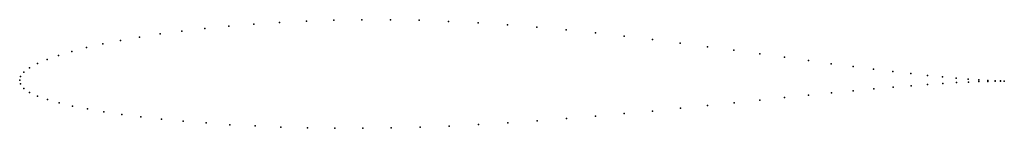
# Model space of a CAD drawing. Units: metres. Extents: x 0 to 1, y -0.05 to 0.06.
import ezdxf

# ---------------------------------------------------------------- set-up
doc = ezdxf.new("R2010")
doc.units = ezdxf.units.M

msp = doc.modelspace()

# ---------------------------------------------------------------- linework, layer by layer
for p in [(0.2912, 0.06), (0.319, 0.0609), (0.3475, 0.0614), (0.3765, 0.0613), (0.4059, 0.0608), (0.188, 0.0526), (0.2123, 0.0549), (0.2377, 0.057), (0.264, 0.0587), (0.4356, 0.0597), (0.4655, 0.0582), (0.4954, 0.0562), (0.5253, 0.0538), (0.5551, 0.0511), (0.1024, 0.0404), (0.1218, 0.0438), (0.1426, 0.0469), (0.1647, 0.0499), (0.5847, 0.048), (0.6139, 0.0447), (0.6427, 0.0412), (0.0678, 0.0331), (0.0843, 0.0368), (0.6709, 0.0377), (0.6986, 0.034), (0.7255, 0.0304), (0.0278, 0.0211), (0.0395, 0.0252), (0.0528, 0.0292), (0.7516, 0.0268), (0.7768, 0.0233), (0.01, 0.0127), (0.018, 0.017), (0.8011, 0.0199), (0.8243, 0.0168), (0.8464, 0.0138), (0.8672, 0.0112), (0, 0), (0, 0), (0.0009, 0.0037), (0.0042, 0.0082), (0.8869, 0.0088), (0.9051, 0.0067), (0.922, 0.0049), (0.9374, 0.0034), (0.9512, 0.0021), (0.9635, 0.0011), (0.9742, 0.0004), (0.0008, -0.0037), (0.0041, -0.0082), (0.8674, -0.0086), (0.887, -0.0069), (0.9053, -0.0055), (0.9221, -0.0042), (0.9375, -0.0032), (0.9514, -0.0024), (0.9636, -0.0018), (0.9743, -0.0014), (0.9832, -0.0002), (0.9833, -0.0011), (0.9906, -0.0005), (0.9906, -0.0009), (0.9962, -0.0007), (0.9962, -0.0008), (1, -0.0008), (1, -0.0008), (0.01, -0.0124), (0.0182, -0.0162), (0.0283, -0.0196), (0.7769, -0.0175), (0.8012, -0.015), (0.8244, -0.0127), (0.8465, -0.0106), (0.0402, -0.0229), (0.0537, -0.0261), (0.0688, -0.0291), (0.671, -0.0284), (0.6987, -0.0256), (0.7256, -0.0228), (0.7517, -0.0201), (0.0854, -0.0319), (0.1036, -0.0346), (0.1231, -0.0371), (0.1439, -0.0394), (0.5554, -0.0388), (0.5849, -0.0364), (0.614, -0.0338), (0.6428, -0.0312), (0.166, -0.0415), (0.1893, -0.0433), (0.2136, -0.045), (0.239, -0.0463), (0.2652, -0.0474), (0.2922, -0.0482), (0.32, -0.0486), (0.3484, -0.0486), (0.3773, -0.0483), (0.4066, -0.0475), (0.4361, -0.0464), (0.4659, -0.0449), (0.4958, -0.0431), (0.5256, -0.0411)]:
    msp.add_point(p)

doc.saveas('drawing.dxf')
